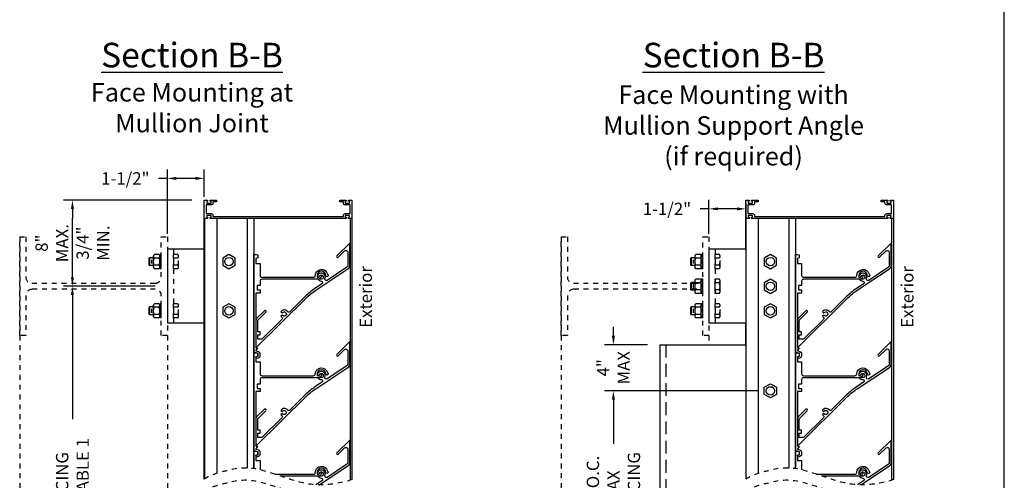
# Model space of a CAD drawing. Units: inches. Extents: x 0 to 271, y 48 to 92.
# Drawn here: x 52 to 72, y 61 to 70 of the extents above; entities that cross this region are included whole.
import ezdxf

# ---------------------------------------------------------------- set-up
doc = ezdxf.new("R2010")
doc.units = ezdxf.units.IN
doc.header["$LTSCALE"] = 0.13
doc.header["$MEASUREMENT"] = 0
doc.linetypes.add('DOT2', pattern=[0.125, 0, -0.125])
doc.linetypes.add('HIDDEN', pattern=[0.375, 0.25, -0.125])
doc.layers.add('Shaded', color=8, linetype='Continuous')
doc.styles.add('TAHOMA', font='TAHOMA.TTF', dxfattribs={"height": 0.05})
doc.dimstyles.get("Standard").update_dxf_attribs({"dimtxt": 0.25, "dimasz": 0.18, "dimexe": 0.18, "dimexo": 0.0625, "dimgap": 0.09, "dimtad": 0, "dimdec": 4, "dimdsep": 46, "dimtxsty": 'Standard', "dimcen": 0.09, "dimadec": 0, "dimazin": 0, "dimtfac": 1, "dimtdec": 4, "dimtofl": 0, "dimtmove": 0, "dimatfit": 3, "dimfxl": 1, "dimtolj": 1, "dimtzin": 0, "dimarcsym": 0})

# ---------------------------------------------------------------- blocks, each defined once
blk = doc.blocks.new('5-16 washer side')
for p, q in [((0, -0.289), (0, 0.289)), ((0, 0.289), (0.063, 0.289)), ((0.063, -0.289), (0.063, 0.289)), ((0, -0.289), (0.063, -0.289))]:
    blk.add_line(p, q)
blk = doc.blocks.new('5-16x18 nut side')
for p, q in [((-0.25, -0.217), (-0.25, 0.217)), ((-0.22, 0.289), (-0.03, 0.289)), ((-0.22, 0.144), (-0.03, 0.144)), ((0, -0.217), (0, 0.217)), ((-0.22, -0.144), (-0.03, -0.144)), ((-0.22, -0.289), (-0.03, -0.289))]:
    blk.add_line(p, q)
for centre, radius, start, end in [((-0.148, 0.217), 0.102, 134.8555, 225.1445), ((0.112, 0), 0.362, 156.5169, 203.4831), ((-0.102, 0.217), 0.102, 314.8555, 45.1445), ((-0.362, 0), 0.362, 336.5169, 23.4831), ((-0.148, -0.217), 0.102, 134.8555, 225.1445), ((-0.102, -0.217), 0.102, 314.8555, 45.1445)]:
    blk.add_arc(centre, radius, start, end)
blk = doc.blocks.new('*D178')
at = {"color": 0, "lineweight": -2}
for p, q in [((54.75, 64.712), (52.891, 64.712)), ((53.071, 64.532), (53.071, 62.013)), ((53.071, 56.731), (53.071, 59.25)), ((54.75, 56.551), (52.891, 56.551))]:
    blk.add_line(p, q, dxfattribs=at)
at = {"color": 0}
for points in [[(53.101, 64.532), (53.041, 64.532), (53.071, 64.712)], [(53.041, 56.731), (53.101, 56.731), (53.071, 56.551)]]:
    blk.add_solid(points, dxfattribs=at)
at = {"layer": 'Defpoints', "color": 0}
for p in [(55, 64.712), (53.071, 56.551), (55, 56.551)]:
    blk.add_point(p, dxfattribs=at)
at = {"color": 0, "insert": (53.071, 60.631), "char_height": 0.25, "attachment_point": 5, "rotation": 90}
blk.add_mtext('\\A1;SPACING\\PPER TABLE 1', dxfattribs=at)
blk = doc.blocks.new('*D264')
at = {"color": 0, "lineweight": -2}
for p, q in [((67, 62.587), (63.88, 62.587)), ((64.06, 62.407), (64.06, 61.513)), ((64.06, 58.856), (64.06, 59.75)), ((67, 58.676), (63.88, 58.676))]:
    blk.add_line(p, q, dxfattribs=at)
at = {"color": 0}
for points in [[(64.09, 62.407), (64.03, 62.407), (64.06, 62.587)], [(64.03, 58.856), (64.09, 58.856), (64.06, 58.676)]]:
    blk.add_solid(points, dxfattribs=at)
at = {"layer": 'Defpoints', "color": 0}
for p in [(67.25, 62.587), (64.06, 58.676), (67.25, 58.676)]:
    blk.add_point(p, dxfattribs=at)
at = {"color": 0, "insert": (64.06, 60.631), "char_height": 0.25, "attachment_point": 5, "rotation": 90}
blk.add_mtext('\\A1;18" O.C.\\PMAX\\PSPACING', dxfattribs=at)
blk = doc.blocks.new('*D265')
at = {"color": 0, "lineweight": -2}
for p, q in [((64.06, 63.705), (64.06, 63.885)), ((64.75, 63.525), (63.88, 63.525)), ((67, 62.587), (63.88, 62.587)), ((64.06, 62.407), (64.06, 62.227))]:
    blk.add_line(p, q, dxfattribs=at)
at = {"color": 0}
for points in [[(64.03, 63.705), (64.09, 63.705), (64.06, 63.525)], [(64.09, 62.407), (64.03, 62.407), (64.06, 62.587)]]:
    blk.add_solid(points, dxfattribs=at)
at = {"layer": 'Defpoints', "color": 0}
for p in [(65, 63.525), (64.06, 62.587), (67.25, 62.587)]:
    blk.add_point(p, dxfattribs=at)
at = {"color": 0, "insert": (64.06, 63.056), "char_height": 0.25, "attachment_point": 5, "rotation": 90}
blk.add_mtext('\\A1;4"\\PMAX', dxfattribs=at)
blk = doc.blocks.new('*D280')
at = {"color": 0, "lineweight": -2}
for p, q in [((55, 65.775), (55, 67.083)), ((55.75, 66.525), (55.75, 67.083)), ((55, 66.903), (54.82, 66.903)), ((55.57, 66.903), (55.18, 66.903))]:
    blk.add_line(p, q, dxfattribs=at)
at = {"color": 0}
for points in [[(55.18, 66.933), (55.18, 66.873), (55, 66.903)], [(55.57, 66.873), (55.57, 66.933), (55.75, 66.903)]]:
    blk.add_solid(points, dxfattribs=at)
at = {"layer": 'Defpoints', "color": 0}
for p in [(55, 66.903), (55.75, 66.462), (55, 65.712)]:
    blk.add_point(p, dxfattribs=at)
at = {"color": 0, "insert": (54.147, 66.903), "char_height": 0.25, "attachment_point": 5}
blk.add_mtext('\\A1;1-1/2"', dxfattribs=at)
blk = doc.blocks.new('*D317')
at = {"color": 0, "lineweight": -2}
for p, q in [((66, 65.775), (66, 66.464)), ((66, 66.284), (65.82, 66.284)), ((66.57, 66.284), (66.18, 66.284)), ((66.75, 66.4), (66.75, 66.104))]:
    blk.add_line(p, q, dxfattribs=at)
at = {"color": 0}
for points in [[(66.18, 66.314), (66.18, 66.254), (66, 66.284)], [(66.57, 66.254), (66.57, 66.314), (66.75, 66.284)]]:
    blk.add_solid(points, dxfattribs=at)
at = {"layer": 'Defpoints', "color": 0}
for p in [(66.75, 66.462), (66, 66.284), (66, 65.712)]:
    blk.add_point(p, dxfattribs=at)
at = {"color": 0, "insert": (65.147, 66.284), "char_height": 0.25, "attachment_point": 5}
blk.add_mtext('\\A1;1-1/2"', dxfattribs=at)
blk = doc.blocks.new('*D318')
at = {"color": 0, "lineweight": -2}
for p, q in [((55.5, 66.462), (52.891, 66.462)), ((53.071, 66.282), (53.071, 66.094)), ((53.071, 64.892), (53.071, 65.081)), ((54.75, 64.712), (52.891, 64.712))]:
    blk.add_line(p, q, dxfattribs=at)
at = {"color": 0}
for points in [[(53.101, 66.282), (53.041, 66.282), (53.071, 66.462)], [(53.041, 64.892), (53.101, 64.892), (53.071, 64.712)]]:
    blk.add_solid(points, dxfattribs=at)
at = {"layer": 'Defpoints', "color": 0}
for p in [(55.75, 66.462), (53.071, 64.712), (55, 64.712)]:
    blk.add_point(p, dxfattribs=at)
at = {"color": 0, "insert": (53.071, 65.587), "char_height": 0.25, "attachment_point": 5, "rotation": 90}
blk.add_mtext('\\A1;8"\\PMAX.\\P3/4"\\PMIN.', dxfattribs=at)

msp = doc.modelspace()

# ---------------------------------------------------------------- linework, layer by layer
for p, q in [((72, 48), (72, 92)), ((53.07145, 65.080641), (53.07145, 66.093975)), ((55.75, 60.79512), (55.75, 66.087308)), ((55.758, 60.79999), (55.758, 66.087308)), ((55.7585, 60.800292), (55.7585, 66.087308)), ((56.008, 60.913624), (56.008, 66.087308)), ((56.62775, 61.019099), (56.62775, 66.087308)), ((56.758, 66.087308), (56.758, 61.005993)), ((58.711, 66.087308), (58.711, 60.77177)), ((58.75, 66.087308), (58.75, 60.787428)), ((66.75, 65.462308), (66.75, 66.087308)), ((66.758, 60.79999), (66.758, 66.087308)), ((67.008, 60.913624), (67.008, 66.087308)), ((67.62775, 61.019099), (67.62775, 66.087308)), ((67.758, 66.087308), (67.758, 61.005993)), ((69.711, 66.087308), (69.711, 60.77177)), ((69.75, 66.087308), (69.75, 60.787428)), ((55, 65.462308), (55, 63.962308)), ((55.7585, 65.462308), (55, 65.462308)), ((66, 65.462308), (66, 63.962308)), ((66.7585, 65.462308), (66, 65.462308)), ((54.64, 65.290433), (54.625, 65.275433)), ((54.625, 65.275433), (54.625, 65.149183)), ((54.64, 65.290433), (54.64, 65.134183)), ((54.7185, 65.290433), (54.64, 65.290433)), ((54.679063, 65.251371), (54.679063, 65.173246)), ((65.64, 65.290433), (65.625, 65.275433)), ((65.625, 65.275433), (65.625, 65.149183)), ((65.64, 65.290433), (65.64, 65.134183)), ((65.7185, 65.290433), (65.64, 65.290433)), ((65.679063, 65.251371), (65.679063, 65.173246)), ((54.625, 65.149183), (54.64, 65.134183)), ((54.7185, 65.134183), (54.64, 65.134183)), ((65.625, 65.149183), (65.64, 65.134183)), ((65.7185, 65.134183), (65.64, 65.134183)), ((66.211562, 64.856646), (66.125, 64.856646)), ((66.125, 64.567971), (66.125, 64.856646)), ((66.226562, 64.604055), (66.226562, 64.820561)), ((65.64, 64.790433), (65.625, 64.775433)), ((65.625, 64.775433), (65.625, 64.649183)), ((65.625, 64.649183), (65.64, 64.634183)), ((65.7185, 64.790433), (65.64, 64.790433)), ((65.64, 64.790433), (65.64, 64.634183)), ((65.7185, 64.634183), (65.64, 64.634183)), ((65.679062, 64.751371), (65.679062, 64.673246)), ((66.211562, 64.784477), (66.125, 64.784477)), ((66.211562, 64.640139), (66.125, 64.640139)), ((66.211562, 64.567971), (66.125, 64.567971)), ((54.64, 64.290433), (54.625, 64.275433)), ((54.625, 64.275433), (54.625, 64.149183)), ((54.64, 64.290433), (54.64, 64.134183)), ((54.7185, 64.290433), (54.64, 64.290433)), ((54.679063, 64.251371), (54.679063, 64.173246)), ((65.64, 64.290433), (65.625, 64.275433)), ((65.625, 64.275433), (65.625, 64.149183)), ((65.64, 64.290433), (65.64, 64.134183)), ((65.7185, 64.290433), (65.64, 64.290433)), ((65.679063, 64.251371), (65.679063, 64.173246)), ((54.625, 64.149183), (54.64, 64.134183)), ((54.7185, 64.134183), (54.64, 64.134183)), ((65.625, 64.149183), (65.64, 64.134183)), ((65.7185, 64.134183), (65.64, 64.134183)), ((55.7585, 63.962308), (55, 63.962308)), ((66.7585, 63.962308), (66, 63.962308)), ((66.75, 63.524808), (66.75, 63.962308)), ((64.9995, 63.524808), (64.9995, 60.250317)), ((64.9995, 63.524808), (66.758, 63.524808))]:
    msp.add_line(p, q)
at = {"linetype": 'HIDDEN'}
for p, q in [((55.125, 65.462308), (55.125, 63.962308)), ((66.125, 65.462308), (66.125, 63.962308)), ((55.125, 65.067971), (55.125, 65.356646)), ((55.211563, 65.356646), (55.125, 65.356646)), ((55.211563, 65.284477), (55.125, 65.284477)), ((55.226563, 65.104055), (55.226563, 65.320561)), ((66.125, 65.067971), (66.125, 65.356646)), ((66.211563, 65.356646), (66.125, 65.356646)), ((66.211563, 65.284477), (66.125, 65.284477)), ((66.226563, 65.104055), (66.226563, 65.320561)), ((55.211563, 65.140139), (55.125, 65.140139)), ((55.211563, 65.067971), (55.125, 65.067971)), ((66.211563, 65.140139), (66.125, 65.140139)), ((66.211563, 65.067971), (66.125, 65.067971)), ((55.125, 64.067971), (55.125, 64.356646)), ((55.211563, 64.356646), (55.125, 64.356646)), ((55.211563, 64.284477), (55.125, 64.284477)), ((55.226563, 64.104055), (55.226563, 64.320561)), ((66.125, 64.067971), (66.125, 64.356646)), ((66.211563, 64.356646), (66.125, 64.356646)), ((66.211563, 64.284477), (66.125, 64.284477)), ((66.226563, 64.104055), (66.226563, 64.320561)), ((55.211563, 64.140139), (55.125, 64.140139)), ((55.211563, 64.067971), (55.125, 64.067971)), ((66.211563, 64.140139), (66.125, 64.140139)), ((66.211563, 64.067971), (66.125, 64.067971))]:
    msp.add_line(p, q, dxfattribs=at)
at = {"linetype": 'HIDDEN', "ltscale": 8}
msp.add_line((65.1245, 63.524808), (65.1245, 60.251878), dxfattribs=at)
for points in [[(55.818, 66.087308), (55.75, 66.087308), (55.75, 66.462308), (55.818, 66.462308), (55.818, 66.437308), (55.798, 66.437308), (55.798, 66.402308), (55.887, 66.402308), (55.887, 66.437308), (55.867, 66.437308), (55.867, 66.462308), (56, 66.462308), (56, 66.423308), (55.926, 66.423308), (55.926, 66.402308, -0.414213562), (55.887, 66.363308), (55.789, 66.363308), (55.789, 66.186308), (55.887, 66.186308, -0.414213562), (55.926, 66.147308), (55.926, 66.126308), (58.574, 66.126308), (58.574, 66.147308, -0.414213562), (58.613, 66.186308), (58.711, 66.186308), (58.711, 66.363308), (58.613, 66.363308, -0.414213562), (58.574, 66.402308), (58.574, 66.423308), (58.5, 66.423308), (58.5, 66.462308), (58.633, 66.462308), (58.633, 66.437308), (58.613, 66.437308), (58.613, 66.402308), (58.702, 66.402308), (58.702, 66.437308), (58.682, 66.437308), (58.682, 66.462308), (58.75, 66.462308), (58.75, 66.087308), (58.682, 66.087308), (58.682, 66.112308), (58.702, 66.112308), (58.702, 66.147308), (58.613, 66.147308), (58.613, 66.112308), (58.633, 66.112308), (58.633, 66.087308), (55.867, 66.087308), (55.867, 66.112308), (55.887, 66.112308), (55.887, 66.147308), (55.798, 66.147308), (55.798, 66.112308), (55.818, 66.112308)], [(66.818, 66.087308), (66.75, 66.087308), (66.75, 66.462308), (66.818, 66.462308), (66.818, 66.437308), (66.798, 66.437308), (66.798, 66.402308), (66.887, 66.402308), (66.887, 66.437308), (66.867, 66.437308), (66.867, 66.462308), (67, 66.462308), (67, 66.423308), (66.926, 66.423308), (66.926, 66.402308, -0.414213562), (66.887, 66.363308), (66.789, 66.363308), (66.789, 66.186308), (66.887, 66.186308, -0.414213562), (66.926, 66.147308), (66.926, 66.126308), (69.574, 66.126308), (69.574, 66.147308, -0.414213562), (69.613, 66.186308), (69.711, 66.186308), (69.711, 66.363308), (69.613, 66.363308, -0.414213562), (69.574, 66.402308), (69.574, 66.423308), (69.5, 66.423308), (69.5, 66.462308), (69.633, 66.462308), (69.633, 66.437308), (69.613, 66.437308), (69.613, 66.402308), (69.702, 66.402308), (69.702, 66.437308), (69.682, 66.437308), (69.682, 66.462308), (69.75, 66.462308), (69.75, 66.087308), (69.682, 66.087308), (69.682, 66.112308), (69.702, 66.112308), (69.702, 66.147308), (69.613, 66.147308), (69.613, 66.112308), (69.633, 66.112308), (69.633, 66.087308), (66.867, 66.087308), (66.867, 66.112308), (66.887, 66.112308), (66.887, 66.147308), (66.798, 66.147308), (66.798, 66.112308), (66.818, 66.112308)], [(56.836, 64.007987, -0.200601448), (56.847603, 64.035743), (56.998199, 64.184395, 1), (56.970801, 64.21215), (56.820205, 64.063499, 0.200601448), (56.797, 64.007987), (56.797, 63.462308), (57.824878, 64.476916, -0.048341491), (58.012037, 64.628975), (58.668116, 65.064169, 0.251380671), (58.703, 65.129169), (58.703, 65.587308), (58.439301, 65.327014, 1), (58.466699, 65.299258), (58.597603, 65.428472, -0.66583174), (58.664, 65.400717), (58.664, 65.129169, -0.251380671), (58.646558, 65.096669), (58.245137, 64.830396, -0.739633422), (58.200816, 64.866826, 1.217356667), (58.043, 64.898066), (58.082, 64.898066, -3.732050808), (58.1035, 64.860827), (58.100174, 64.855066), (58.055179, 64.855066, 0.25806637), (58.124297, 64.816069, -0.739633422), (58.140623, 64.76107), (57.990478, 64.661475, 0.048341491), (57.79748, 64.504672), (57.484377, 64.195611, -0.448712224), (57.43965, 64.198507, 0.531920352), (57.303986, 64.189066), (57.337761, 64.169566, -3.732050808), (57.337761, 64.126566), (57.303986, 64.107066, 0.093177251), (57.323722, 64.084076, -0.448712224), (57.326037, 64.039315), (56.918266, 63.636808), (56.836, 63.636808), (56.836, 63.725308), (56.881945, 63.725308), (56.881945, 63.787808), (56.836, 63.787808)], [(67.836, 64.007987, -0.200601448), (67.847603, 64.035743), (67.998199, 64.184395, 1), (67.970801, 64.21215), (67.820205, 64.063499, 0.200601448), (67.797, 64.007987), (67.797, 63.462308), (68.824878, 64.476916, -0.048341491), (69.012037, 64.628975), (69.668116, 65.064169, 0.251380671), (69.703, 65.129169), (69.703, 65.587308), (69.439301, 65.327014, 1), (69.466699, 65.299258), (69.597603, 65.428472, -0.66583174), (69.664, 65.400717), (69.664, 65.129169, -0.251380671), (69.646558, 65.096669), (69.245137, 64.830396, -0.739633422), (69.200816, 64.866826, 1.217356667), (69.043, 64.898066), (69.082, 64.898066, -3.732050808), (69.1035, 64.860827), (69.100174, 64.855066), (69.055179, 64.855066, 0.25806637), (69.124297, 64.816069, -0.739633422), (69.140623, 64.76107), (68.990478, 64.661475, 0.048341491), (68.79748, 64.504672), (68.484377, 64.195611, -0.448712224), (68.43965, 64.198507, 0.531920352), (68.303986, 64.189066), (68.337761, 64.169566, -3.732050808), (68.337761, 64.126566), (68.303986, 64.107066, 0.093177251), (68.323722, 64.084076, -0.448712224), (68.326037, 64.039315), (67.918266, 63.636808), (67.836, 63.636808), (67.836, 63.725308), (67.881945, 63.725308), (67.881945, 63.787808), (67.836, 63.787808)], [(56.883, 64.725309), (56.8205, 64.725309), (56.8205, 64.636809), (56.883, 64.636809), (56.883, 64.574309), (56.797, 64.574309), (56.797, 63.462309), (56.817579, 63.462309), (56.832969, 63.458185), (56.804574, 63.419546, 0.12018118), (56.797469, 63.402485), (56.848592, 63.388786, -0.339454259), (56.877498, 63.351115), (56.877498, 63.289515, -0.339454259), (56.848592, 63.251844), (56.809592, 63.241394), (56.799498, 63.279065), (56.838498, 63.289515), (56.838498, 63.351115), (56.799498, 63.361565), (56.758, 63.361565), (56.758, 65.359065), (56.808828, 65.359065), (56.835998, 65.351785), (56.835998, 65.288845), (56.797, 65.278396), (56.797, 65.174823), (56.883, 65.174823), (56.883, 64.933066, 0.414213562), (56.922, 64.894066), (57.96508, 64.894066, 0.40541907), (58.004063, 64.931891, -0.882130108), (58.252967, 64.955601, -1.751282206), (58.216916, 64.932052, 0.944285462), (58.043213, 64.934105, 0.222658982), (58.044744, 64.930148, -0.29441344), (58.046003, 64.924878, 0.077459814), (58.041461, 64.900397, 0.62151622), (58.095599, 64.926577, -0.4118138), (58.100599, 64.931536), (58.125, 64.931536, -0.415684905), (58.13, 64.926511, -0.245030048), (58.100683, 64.870961), (58.078959, 64.855952, -0.152309898), (58.076117, 64.855066), (56.922, 64.855066, 0.414213562), (56.883, 64.816066)], [(67.883, 64.725309), (67.8205, 64.725309), (67.8205, 64.636809), (67.883, 64.636809), (67.883, 64.574309), (67.797, 64.574309), (67.797, 63.462309), (67.817579, 63.462309), (67.832969, 63.458185), (67.804574, 63.419546, 0.12018118), (67.797469, 63.402485), (67.848592, 63.388786, -0.339454259), (67.877498, 63.351115), (67.877498, 63.289515, -0.339454259), (67.848592, 63.251844), (67.809592, 63.241394), (67.799498, 63.279065), (67.838498, 63.289515), (67.838498, 63.351115), (67.799498, 63.361565), (67.758, 63.361565), (67.758, 65.359065), (67.808828, 65.359065), (67.835998, 65.351785), (67.835998, 65.288845), (67.797, 65.278396), (67.797, 65.174823), (67.883, 65.174823), (67.883, 64.933066, 0.414213562), (67.922, 64.894066), (68.96508, 64.894066, 0.40541907), (69.004063, 64.931891, -0.882130108), (69.252967, 64.955601, -1.751282206), (69.216916, 64.932052, 0.944285462), (69.043213, 64.934105, 0.222658982), (69.044744, 64.930148, -0.29441344), (69.046003, 64.924878, 0.077459814), (69.041461, 64.900397, 0.62151622), (69.095599, 64.926577, -0.4118138), (69.100599, 64.931536), (69.125, 64.931536, -0.415684905), (69.13, 64.926511, -0.245030048), (69.100683, 64.870961), (69.078959, 64.855952, -0.152309898), (69.076117, 64.855066), (67.922, 64.855066, 0.414213562), (67.883, 64.816066)], [(56.836, 62.007987, -0.200601448), (56.847603, 62.035743), (56.998199, 62.184395, 1), (56.970801, 62.21215), (56.820205, 62.063499, 0.200601448), (56.797, 62.007987), (56.797, 61.462308), (57.824878, 62.476916, -0.048341491), (58.012037, 62.628975), (58.668116, 63.064169, 0.251380671), (58.703, 63.129169), (58.703, 63.587308), (58.439301, 63.327014, 1), (58.466699, 63.299258), (58.597603, 63.428472, -0.66583174), (58.664, 63.400717), (58.664, 63.129169, -0.251380671), (58.646558, 63.096669), (58.245137, 62.830396, -0.739633422), (58.200816, 62.866826, 1.217356667), (58.043, 62.898066), (58.082, 62.898066, -3.732050808), (58.1035, 62.860827), (58.100174, 62.855066), (58.055179, 62.855066, 0.25806637), (58.124297, 62.816069, -0.739633422), (58.140623, 62.76107), (57.990478, 62.661475, 0.048341491), (57.79748, 62.504672), (57.484377, 62.195611, -0.448712224), (57.43965, 62.198507, 0.531920352), (57.303986, 62.189066), (57.337761, 62.169566, -3.732050808), (57.337761, 62.126566), (57.303986, 62.107066, 0.093177251), (57.323722, 62.084076, -0.448712224), (57.326037, 62.039315), (56.918266, 61.636808), (56.836, 61.636808), (56.836, 61.725308), (56.881945, 61.725308), (56.881945, 61.787808), (56.836, 61.787808)], [(67.836, 62.007987, -0.200601448), (67.847603, 62.035743), (67.998199, 62.184395, 1), (67.970801, 62.21215), (67.820205, 62.063499, 0.200601448), (67.797, 62.007987), (67.797, 61.462308), (68.824878, 62.476916, -0.048341491), (69.012037, 62.628975), (69.668116, 63.064169, 0.251380671), (69.703, 63.129169), (69.703, 63.587308), (69.439301, 63.327014, 1), (69.466699, 63.299258), (69.597603, 63.428472, -0.66583174), (69.664, 63.400717), (69.664, 63.129169, -0.251380671), (69.646558, 63.096669), (69.245137, 62.830396, -0.739633422), (69.200816, 62.866826, 1.217356667), (69.043, 62.898066), (69.082, 62.898066, -3.732050808), (69.1035, 62.860827), (69.100174, 62.855066), (69.055179, 62.855066, 0.25806637), (69.124297, 62.816069, -0.739633422), (69.140623, 62.76107), (68.990478, 62.661475, 0.048341491), (68.79748, 62.504672), (68.484377, 62.195611, -0.448712224), (68.43965, 62.198507, 0.531920352), (68.303986, 62.189066), (68.337761, 62.169566, -3.732050808), (68.337761, 62.126566), (68.303986, 62.107066, 0.093177251), (68.323722, 62.084076, -0.448712224), (68.326037, 62.039315), (67.918266, 61.636808), (67.836, 61.636808), (67.836, 61.725308), (67.881945, 61.725308), (67.881945, 61.787808), (67.836, 61.787808)], [(56.883, 62.725309), (56.8205, 62.725309), (56.8205, 62.636809), (56.883, 62.636809), (56.883, 62.574309), (56.797, 62.574309), (56.797, 61.462309), (56.817579, 61.462309), (56.832969, 61.458185), (56.804574, 61.419546, 0.12018118), (56.797469, 61.402485), (56.848592, 61.388786, -0.339454259), (56.877498, 61.351115), (56.877498, 61.289515, -0.339454259), (56.848592, 61.251844), (56.809592, 61.241394), (56.799498, 61.279065), (56.838498, 61.289515), (56.838498, 61.351115), (56.799498, 61.361565), (56.758, 61.361565), (56.758, 63.359065), (56.808828, 63.359065), (56.835998, 63.351785), (56.835998, 63.288845), (56.797, 63.278396), (56.797, 63.174823), (56.883, 63.174823), (56.883, 62.933066, 0.414213562), (56.922, 62.894066), (57.96508, 62.894066, 0.40541907), (58.004063, 62.931891, -0.882130108), (58.252967, 62.955601, -1.751282206), (58.216916, 62.932052, 0.944285462), (58.043213, 62.934105, 0.222658982), (58.044744, 62.930148, -0.29441344), (58.046003, 62.924878, 0.077459814), (58.041461, 62.900397, 0.62151622), (58.095599, 62.926577, -0.4118138), (58.100599, 62.931536), (58.125, 62.931536, -0.415684905), (58.13, 62.926511, -0.245030048), (58.100683, 62.870961), (58.078959, 62.855952, -0.152309898), (58.076117, 62.855066), (56.922, 62.855066, 0.414213562), (56.883, 62.816066)], [(67.883, 62.725309), (67.8205, 62.725309), (67.8205, 62.636809), (67.883, 62.636809), (67.883, 62.574309), (67.797, 62.574309), (67.797, 61.462309), (67.817579, 61.462309), (67.832969, 61.458185), (67.804574, 61.419546, 0.12018118), (67.797469, 61.402485), (67.848592, 61.388786, -0.339454259), (67.877498, 61.351115), (67.877498, 61.289515, -0.339454259), (67.848592, 61.251844), (67.809592, 61.241394), (67.799498, 61.279065), (67.838498, 61.289515), (67.838498, 61.351115), (67.799498, 61.361565), (67.758, 61.361565), (67.758, 63.359065), (67.808828, 63.359065), (67.835998, 63.351785), (67.835998, 63.288845), (67.797, 63.278396), (67.797, 63.174823), (67.883, 63.174823), (67.883, 62.933066, 0.414213562), (67.922, 62.894066), (68.96508, 62.894066, 0.40541907), (69.004063, 62.931891, -0.882130108), (69.252967, 62.955601, -1.751282206), (69.216916, 62.932052, 0.944285462), (69.043213, 62.934105, 0.222658982), (69.044744, 62.930148, -0.29441344), (69.046003, 62.924878, 0.077459814), (69.041461, 62.900397, 0.62151622), (69.095599, 62.926577, -0.4118138), (69.100599, 62.931536), (69.125, 62.931536, -0.415684905), (69.13, 62.926511, -0.245030048), (69.100683, 62.870961), (69.078959, 62.855952, -0.152309898), (69.076117, 62.855066), (67.922, 62.855066, 0.414213562), (67.883, 62.816066)]]:
    msp.add_lwpolyline(points, format="xyb", close=True)
for points in [[(56.25, 65.067971), (56.375, 65.140139), (56.375, 65.284477), (56.25, 65.356646), (56.125, 65.284477), (56.125, 65.140139)], [(67.25, 65.067971), (67.375, 65.140139), (67.375, 65.284477), (67.25, 65.356646), (67.125, 65.284477), (67.125, 65.140139)], [(67.25, 64.567971), (67.375, 64.640139), (67.375, 64.784477), (67.25, 64.856646), (67.125, 64.784477), (67.125, 64.640139)], [(56.25, 64.067971), (56.375, 64.140139), (56.375, 64.284477), (56.25, 64.356646), (56.125, 64.284477), (56.125, 64.140139)], [(67.25, 64.067971), (67.375, 64.140139), (67.375, 64.284477), (67.25, 64.356646), (67.125, 64.284477), (67.125, 64.140139)], [(67.25, 62.731646), (67.375, 62.659477), (67.375, 62.515139), (67.25, 62.442971), (67.125, 62.515139), (67.125, 62.659477)]]:
    msp.add_lwpolyline(points, close=True)
for points in [[(58.084318, 60.676921), (58.668116, 61.064169, 0.251380671), (58.703, 61.129169), (58.703, 61.587308), (58.439301, 61.327014, 1), (58.466699, 61.299258), (58.597603, 61.428472, -0.66583174), (58.664, 61.400717), (58.664, 61.129169, -0.251380671), (58.646558, 61.096669), (58.245137, 60.830396, -0.739633422), (58.200816, 60.866826, 1.217356667), (58.043, 60.898066), (58.082, 60.898066, -3.732050808), (58.1035, 60.860827), (58.100174, 60.855066), (58.055179, 60.855066, 0.25806637), (58.124297, 60.816069, -0.739633422), (58.140623, 60.76107), (58.017123, 60.679149)], [(69.084318, 60.676921), (69.668116, 61.064169, 0.251380671), (69.703, 61.129169), (69.703, 61.587308), (69.439301, 61.327014, 1), (69.466699, 61.299258), (69.597603, 61.428472, -0.66583174), (69.664, 61.400717), (69.664, 61.129169, -0.251380671), (69.646558, 61.096669), (69.245137, 60.830396, -0.739633422), (69.200816, 60.866826, 1.217356667), (69.043, 60.898066), (69.082, 60.898066, -3.732050808), (69.1035, 60.860827), (69.100174, 60.855066), (69.055179, 60.855066, 0.25806637), (69.124297, 60.816069, -0.739633422), (69.140623, 60.76107), (69.017123, 60.679149)], [(57.181849, 60.894066), (57.96508, 60.894066, 0.40541907), (58.004063, 60.931891, -0.882130108), (58.252967, 60.955601, -1.751282206), (58.216916, 60.932052, 0.944285462), (58.043213, 60.934105, 0.222658982), (58.044744, 60.930148, -0.29441344), (58.046003, 60.924878, 0.077459814), (58.041461, 60.900397, 0.62151622), (58.095599, 60.926577, -0.4118138), (58.100599, 60.931536), (58.125, 60.931536, -0.415684905), (58.13, 60.926511, -0.245030048), (58.100683, 60.870961), (58.078959, 60.855952, -0.152309898), (58.076117, 60.855066), (57.300104, 60.855066)], [(68.181849, 60.894066), (68.96508, 60.894066, 0.40541907), (69.004063, 60.931891, -0.882130108), (69.252967, 60.955601, -1.751282206), (69.216916, 60.932052, 0.944285462), (69.043213, 60.934105, 0.222658982), (69.044744, 60.930148, -0.29441344), (69.046003, 60.924878, 0.077459814), (69.041461, 60.900397, 0.62151622), (69.095599, 60.926577, -0.4118138), (69.100599, 60.931536), (69.125, 60.931536, -0.415684905), (69.13, 60.926511, -0.245030048), (69.100683, 60.870961), (69.078959, 60.855952, -0.152309898), (69.076117, 60.855066), (68.300104, 60.855066)]]:
    msp.add_lwpolyline(points, format="xyb")
for points in [[(56.758, 61.005993), (56.758, 61.359065), (56.808828, 61.359065), (56.835998, 61.351785), (56.835998, 61.288845), (56.797, 61.278396), (56.797, 61.174823), (56.883, 61.174823), (56.883, 60.981293)], [(67.758, 61.005993), (67.758, 61.359065), (67.808828, 61.359065), (67.835998, 61.351785), (67.835998, 61.288845), (67.797, 61.278396), (67.797, 61.174823), (67.883, 61.174823), (67.883, 60.981293)]]:
    msp.add_lwpolyline(points)
for centre in [(56.25, 65.212308), (67.25, 65.212308), (67.25, 64.712308), (56.25, 64.212308), (67.25, 64.212308), (67.25, 62.587308)]:
    msp.add_circle(centre, 0.085)
at = {"linetype": 'HIDDEN'}
for centre, radius, start, end in [((55.17566, 65.320561), 0.050903, 314.8554507, 45.1445493), ((55.045452, 65.212308), 0.181111, 336.516938, 23.483062), ((66.17566, 65.320561), 0.050903, 314.8554507, 45.1445493), ((66.045452, 65.212308), 0.181111, 336.516938, 23.483062), ((55.17566, 65.104055), 0.050903, 314.8554507, 45.1445493), ((66.17566, 65.104055), 0.050903, 314.8554507, 45.1445493), ((55.17566, 64.320561), 0.050903, 314.8554507, 45.1445493), ((55.045452, 64.212308), 0.181111, 336.516938, 23.483062), ((66.17566, 64.320561), 0.050903, 314.8554507, 45.1445493), ((66.045452, 64.212308), 0.181111, 336.516938, 23.483062), ((55.17566, 64.104055), 0.050903, 314.8554507, 45.1445493), ((66.17566, 64.104055), 0.050903, 314.8554507, 45.1445493)]:
    msp.add_arc(centre, radius, start, end, dxfattribs=at)
for centre, radius, start, end in [((66.17566, 64.820561), 0.050903, 314.8554507, 45.1445493), ((66.045451, 64.712308), 0.181111, 336.516938, 23.483062), ((66.17566, 64.604055), 0.050903, 314.8554507, 45.1445493)]:
    msp.add_arc(centre, radius, start, end)
at = {"layer": 'Shaded', "linetype": 'DOT2', "ltscale": 5}
for p, q in [((52, 65.712308), (52, 53.310897)), ((55, 65.712308), (55, 53.454217)), ((63, 65.712308), (63, 53.310897)), ((66, 65.712308), (66, 63.524808))]:
    msp.add_line(p, q, dxfattribs=at)
for points in [[(54.875, 64.899808), (54.875, 65.712308), (55, 65.712308), (55, 63.712308), (54.875, 63.712308), (54.875, 64.524808, 0.421577212), (54.754406, 64.649808), (52.25, 64.649808, 0.414213562), (52.125, 64.524808), (52.125, 63.712308), (52, 63.712308), (52, 65.712308), (52.125, 65.712308), (52.125, 64.899808, 0.414213562), (52.25, 64.774808), (54.754406, 64.774808, 0.421577212)], [(65.875, 64.899808), (65.875, 65.712308), (66, 65.712308), (66, 63.712308), (65.875, 63.712308), (65.875, 64.524808, 0.421577212), (65.754406, 64.649808), (63.25, 64.649808, 0.414213562), (63.125, 64.524808), (63.125, 63.712308), (63, 63.712308), (63, 65.712308), (63.125, 65.712308), (63.125, 64.899808, 0.414213562), (63.25, 64.774808), (65.754406, 64.774808, 0.421577212)]]:
    msp.add_lwpolyline(points, format="xyb", close=True, dxfattribs=at)
for points in [[(58.75, 60.787428), (58.65421, 60.743158), (58.185983, 60.649628), (57.681931, 60.70303), (56.6999, 61.088968), (56.28553, 60.980147), (55.933656, 60.903407), (55.767893, 60.809197), (55.6865, 60.754118)], [(69.75, 60.787428), (69.65421, 60.743158), (69.185983, 60.649628), (68.681931, 60.70303), (67.6999, 61.088968), (67.28553, 60.980147), (66.933656, 60.903407), (66.767893, 60.809197), (66.6865, 60.754118)], [(58.75, 60.537434), (58.65421, 60.493164), (58.185983, 60.399634), (57.681931, 60.453036), (56.6999, 60.838974), (56.28553, 60.730153), (55.933656, 60.653412), (55.767893, 60.559203), (55.6865, 60.504124)], [(69.75, 60.537434), (69.65421, 60.493164), (69.185983, 60.399634), (68.681931, 60.453036), (67.6999, 60.838974), (67.28553, 60.730153), (66.933656, 60.653412), (66.767893, 60.559203), (66.6865, 60.504124)]]:
    msp.add_open_spline(points, degree=3, knots=[0, 0, 0, 0, 0.674582863, 1.425226243, 2.242065772, 3.227589899, 3.791769223, 4.379293856, 4.379293856, 4.379293856, 4.379293856], dxfattribs=at)

# ---------------------------------------------------------------- block references
at = {"xscale": -0.5, "yscale": 0.5, "zscale": 0.5}
for name, p in [('5-16x18 nut side', (54.7185, 65.212308)), ('5-16 washer side', (54.875, 65.212308)), ('5-16x18 nut side', (65.7185, 65.212308)), ('5-16 washer side', (65.875, 65.212308)), ('5-16x18 nut side', (65.7185, 64.712308)), ('5-16 washer side', (65.875, 64.712308)), ('5-16x18 nut side', (54.7185, 64.212308)), ('5-16 washer side', (54.875, 64.212308)), ('5-16x18 nut side', (65.7185, 64.212308)), ('5-16 washer side', (65.875, 64.212308))]:
    msp.add_blockref(name, p, dxfattribs=at)

# ---------------------------------------------------------------- texts
at = {"attachment_point": 5, "style": 'TAHOMA'}
for s, insert, char_height, width in [('\\LSection B-B', (55.5, 69.407211), 0.5, 4.37466106), ('\\LSection B-B', (66.5, 69.407211), 0.5, 4.37466106), ('Face Mounting at Mullion Joint', (55.5, 68.290188), 0.375, 4.75322078), ('Face Mounting with Mullion Support Angle \\P(if required)', (66.5, 67.928561), 0.375, 6.08608162)]:
    msp.add_mtext(s, dxfattribs=dict(at, insert=insert, char_height=char_height, width=width))
at = {"char_height": 0.25, "width": 1.33680168, "attachment_point": 5, "rotation": 90, "style": 'TAHOMA'}
for insert in [(59.062124, 64.493558), (70.062124, 64.493558)]:
    msp.add_mtext('Exterior', dxfattribs=dict(at, insert=insert))

# ---------------------------------------------------------------- dimensions: what is measured, and where the dimension line sits
for base, p1, p2, picture, middle in [((55, 66.903182), (55.75, 66.462308), (55, 65.712308), '*D280', (54.146667, 66.903182)), ((66, 66.284304), (66.75, 66.462308), (66, 65.712308), '*D317', (65.146667, 66.284304))]:
    dim = msp.add_linear_dim(base=base, p1=p1, p2=p2, text='1-1/2"', dimstyle='Standard')
    dim.commit()
    dim.dimension.update_dxf_attribs({"geometry": picture, "text_midpoint": middle, "dimtype": 160})
for base, p1, p2, text, picture, middle in [((53.07145, 64.712308), (55.75, 66.462308), (55, 64.712308), '8"\\PMAX.\\P3/4"\\PMIN.', '*D318', (53.07145, 65.587308)), ((53.07145, 56.550597), (55, 64.712308), (55, 56.550597), 'SPACING\\PPER TABLE 1', '*D178', (53.07145, 60.631453)), ((64.060236, 62.587308), (64.9995, 63.524808), (67.25, 62.587308), '4"\\PMAX', '*D265', (64.060236, 63.056058)), ((64.060236, 58.675597), (67.25, 62.587308), (67.25, 58.675597), '18" O.C.\\PMAX\\PSPACING', '*D264', (64.060236, 60.631453))]:
    dim = msp.add_linear_dim(base=base, p1=p1, p2=p2, angle=90, text=text, dimstyle='Standard', override={"dimexo": 0.25})
    dim.commit()
    dim.dimension.update_dxf_attribs({"geometry": picture, "text_midpoint": middle, "dimtype": 160})

doc.saveas('drawing.dxf')
